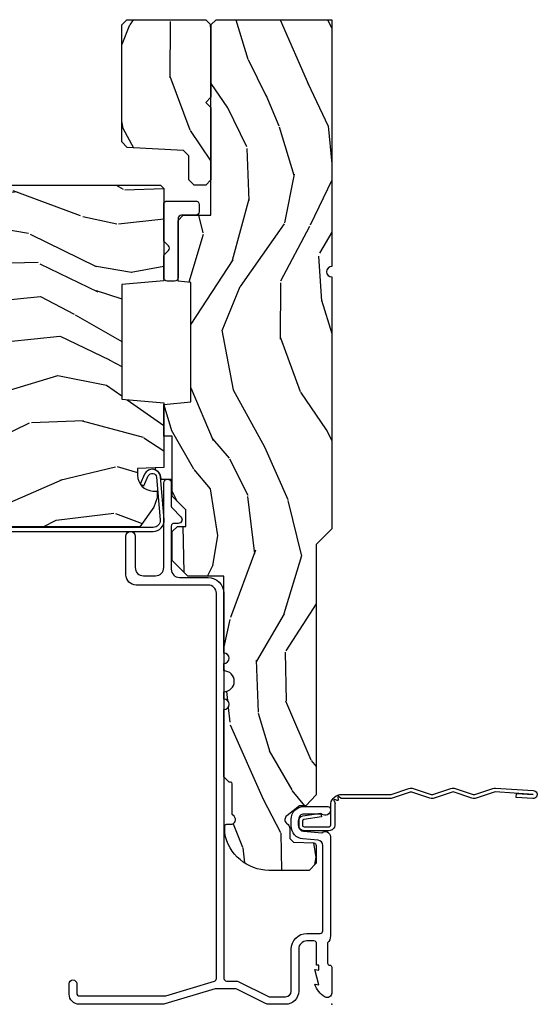
# Model space of a CAD drawing. Units: inches. Extents: x 1 to 189, y 1 to 128.
# Drawn here: x 151 to 154, y 110 to 116 of the extents above; entities that cross this region are included whole.
import ezdxf

# ---------------------------------------------------------------- set-up
doc = ezdxf.new("R2010")
doc.units = ezdxf.units.IN
doc.header["$MEASUREMENT"] = 0
doc.layers.add('ZP-ANNO-NPLT', color=7, linetype='Continuous', plot=False)
for name, color, linetype in [('ZP-SECT-ACCS', 165, 'Continuous'), ('ZP-SECT-ALUM', 63, 'Continuous'), ('ZP-SECT-HDWR', 53, 'Continuous'), ('ZP-SECT-SEAL', 8, 'Continuous'), ('ZP-SECT-WDHA', 11, 'Continuous'), ('ZP-SECT-WOOD', 104, 'Continuous')]:
    doc.layers.add(name, color=color, linetype=linetype)

# ---------------------------------------------------------------- blocks, each defined once
blk = doc.blocks.new('WIA- 42G7 Fin Bent')
at = {"layer": 'ZP-ANNO-NPLT'}
blk.add_point((1.8e-15, 0), dxfattribs=at)
at = {"layer": 'ZP-SECT-ACCS'}
blk.add_lwpolyline([(1.248511724881053, -0.0591794499996397), (1.248511724885061, -0.3482522441838043, 0.0802647730553297), (1.249325832946622, -0.3532909628732952), (1.284501895599602, -0.4593059875575208, -0.1615704533000932), (1.284501895608547, -0.4841846611224057), (1.24882583295229, -0.5917066054867846, 0.1615704533001526), (1.248825832952418, -0.601784042880162), (1.284501895603041, -0.7093059872488184, -0.1615704533000934), (1.284501895611994, -0.7341846608137175), (1.248825832955736, -0.8417066054867846, 0.1615704533001683), (1.248825832955864, -0.8517840428801619), (1.284501895606487, -0.9593059875168918, -0.0958851559508068), (1.286435831757946, -0.974192730685381), (1.272465612611773, -1.199232355779152, -1.001822893294183), (1.224563412536353, -1.196171051183021), (1.231099289596945, -1.096745324059348), (1.254548678783164, -1.098286799583853), (1.248012801722572, -1.197712526707526, 1.000001092557772), (1.249010648070933, -1.197778121410699), (1.26386947688197, -0.9717453241316817), (1.226521554172256, -0.8591846608371653, -0.1615704531591201), (1.226521554170153, -0.8343059872928719), (1.263869476878218, -0.7217453239333551), (1.226521554175645, -0.6091846606534617, -0.1615704533000896), (1.2265215541667, -0.5843059870885626), (1.262197616822957, -0.4767840426312447, 0.1615704533001816), (1.262197616822822, -0.4667066052378673), (1.226546995037372, -0.3592613352127429, -0.0802647730240314), (1.224511724885038, -0.3466645384937337), (1.224511724881059, -0.0600874433965615, -0.1375240500027817), (1.226333451550152, -0.0535894068723124), (1.236219568677539, -0.0406981301562794, 0.5773502691902302), (1.232707516328934, -0.0355282183291124), (1.216634821958328, -0.0376255968545465, -0.5773502691902302), (1.213081142192896, -0.0324842098700131), (1.21926697368733, -0.0175020207865586, 0.5773502691902302), (1.215182208369048, -0.0127715670774009), (1.200171475860519, -0.0189843150026619, -0.2011199345093772), (1.190567061810162, -0.0179033541399676), (1.068039025724194, -0.0179033403278126, -0.4147343059465768), (1.033039025724319, 0.0170966596717008), (1.033039025723303, 0.1646572678406173, -0.4142135623765681), (1.066039025722863, 0.197657267840647), (1.089563749754253, 0.1976572678407891, -0.3525311778550587), (1.12177887618577, 0.171811681093736), (1.138006331693381, 0.0655132798502578), (1.115553364786483, 0.0605268706133515), (1.099263015626588, 0.1671084714552435, 0.3515614091003368), (1.090477072054204, 0.1741572678408048), (1.066039025723389, 0.1741572678406342, 0.4142135623752309), (1.056539025723301, 0.1646572678404752), (1.056706140441198, 0.0190067896265944, 0.468535837498263), (1.067539025724313, 0.0060966596721883), (1.194648082018487, 0.0060966596721883, -0.359315498210552), (1.248511724881053, -0.0593591929573947)], format="xyb", dxfattribs=at)
blk = doc.blocks.new('CS LS C SCD 3P (11-16 in IG) F J SH')
at = {"layer": 'ZP-SECT-WDHA'}
h = blk.add_hatch(dxfattribs=at)
h.set_pattern_fill('WOOD3', color=256, scale=2, angle=163, pattern_type=2)
h.set_pattern_definition([(158.2364, (3.635034301885447, -0.8705740956630165), (20.45396798290167, -8.344771374467806), [0.240832, -23.84235799999999]), (174.3098999999999, (3.411368594548772, -0.7812787914103012), (-8.235181511295936, 0.4263690944681484), [0.305942, -9.892097999999997]), (208, (3.106934865476496, -0.7509455653512589), (-0.5847435903937086, -1.91261010378108), [0.2262739999999999, -2.602151999999999]), (209.8476, (2.907146631766774, -0.8571748535497079), (-35.54768828883149, -20.50272857977593), [0.4386340000000001, -43.42478999999999]), (175.9946, (2.526696259466586, -1.075480864041054), (18.38297247813528, -1.437476743240211), [0.266834, -26.416494]), (163, (2.260514720632833, -1.056842506170937), (-2.497352921371544, -1.327866102480597), [0.5, -1.5]), (153.5376999999999, (1.782362342651314, -0.9106566538095535), (8.978306718050995, -4.836323452587549), [0.24331, -11.922214]), (157.2893999999999, (3.477153581335169, -1.386978663883041), (16.6287403265194, -7.175302374271583), [0.200998, -19.898754]), (163, (3.291740064237014, -1.309378227819252), (-2.497352921371544, -1.327866102480597), [0.3, -1.7]), (191.3007999999999, (3.004848637448105, -1.22166671640241), (-24.54716094300747, -5.043499394239721), [0.295296, -29.23434999999999]), (215.125, (2.71527736223653, -1.27953273900934), (10.57415813511433, 7.224071108844611), [0.45607, -22.347438]), (202.2894, (2.342258216866696, -1.541938373833659), (-14.3993751268171, -6.054586024953077), [0.284254, -28.141088]), (169.3402, (2.079244263704737, -1.64975145486801), (-15.88561928555968, 2.765334394382427), [0.362216, -17.748554]), (151.1113, (1.723279683369135, -1.582749831406346), (25.02229161617255, -13.92425483963839), [0.38833, -38.44464599999999]), (156.2902, (3.295883124407072, -1.979887612580142), (-16.62874768410002, 7.175289077572956), [0.3423439999999999, -33.89214]), (166.3665, (2.982434375568548, -1.84222904273588), (-31.18650071420278, 7.443263674111074), [0.340588, -33.718186]), (196.6901, (2.651443324446663, -1.761948758249417), (4.409962367830814, 0.7431255040166734), [0.360556, -6.850547999999999]), (210.4896, (2.306077556713205, -1.865498198025193), (-25.55825994297176, -15.19129255384614), [0.3255759999999999, -32.232064]), (177.9314, (2.025521301267879, -2.030689564417315), (-22.79293410148564, 0.6943551067665475), [0.310484, -30.737866]), (163, (1.715240138101151, -2.019482433477548), (-2.497352921371544, -1.327866102480597), [0.24, -1.759999999999999]), (150.0053999999999, (1.48572699667002, -1.949313224344081), (-16.04400167334359, 9.087905524651102), [0.266834, -26.416494]), (163, (3.141531732794096, -0.3641600217074767), (-2.497352921371544, -1.327866102480597), [0, -2]), (26.15240000000001, (2.786054889707624, -0.5691873711740243), (-36.87554735843706, -18.00538888531859), [0.438634, -43.42478999999999]), (9.565100000000024, (2.595040513587143, -2.288464401822466), (2.497352076502218, 1.327869099233074), [0.178886, -4.293249999999999]), (351.1301, (2.771439010919046, -2.258739494101064), (12.0603996767767, -1.595852046107204), [0.282842, -13.859292]), (319.8014, (3.050899210777608, -2.302351381184905), (8.393559450670804, -6.748938448303023), [0.152316, -15.07922999999999]), (189.5651, (2.786054889707624, -0.5691873711740243), (-2.497352076502219, -1.327869099233074), [0.2236059999999999, -4.248529999999998]), (169.7097999999999, (2.565556768042743, -0.6063435058257767), (17.79822734718652, -3.350093459302553), [0.342344, -33.89214000000001]), (152.8752999999999, (2.228718282826399, -0.5451893164585613), (-30.7601241373409, 15.67848221527703), [0.5688579999999999, -56.31699199999999]), (152.6952, (3.699356076924448, -0.6601870493511512), (-10.89091849633435, 5.421060729349781), [0.2236059999999999, -22.13707199999999]), (178.5241, (3.500663898801491, -0.5576130840736085), (22.79293551970828, -0.6943538178398186), [0.37363, -36.989452]), (205.8789, (3.127157016182522, -0.5479897459697441), (31.88084594068392, 15.34964888471388), [0.3821, -37.827846]), (197.6952, (2.783375041284962, -0.7147649051977681), (-23.21929303946757, -7.540852312839229), [0.316228, -31.306548]), (172.4623, (2.482108897884479, -0.8108831180431934), (-10.14779136076372, 1.011111546693648), [0.364966, -11.80056]), (156.4181, (2.120296883454422, -0.7630075897008055), (31.344885410924, -13.76583238823936), [0.5234499999999999, -51.82155999999999]), (154.8699, (3.553170224563078, -1.138339427332653), (10.89091361125098, -5.421068605812715), [0.2828419999999999, -13.859292]), (174.3098999999999, (3.297099761082339, -1.018223159771764), (-8.235181511295936, 0.4263690944681484), [0.305942, -9.892097999999997]), (205.5104, (2.992666032010063, -0.9878899337127222), (26.88614988798454, 12.69389479119331), [0.3255759999999999, -32.232064]), (208, (2.698831115539935, -1.128107770891148), (-0.5847435903937086, -1.91261010378108), [0.367696, -2.460731999999999]), (180.3539999999999, (2.374175235761633, -1.30073036421362), (27.20289793979688, 0.0487620292280626), [0.335262, -33.190848]), (159.6335000000001, (2.038920543381188, -1.302801894298653), (30.01700107381327, -11.26852463519537), [0.3405879999999999, -33.71818599999999]), (145.8973, (1.719624360448211, -1.184269419573666), (-17.37187083675603, 11.58525502309056), [0.27203, -26.930912]), (154.2537999999999, (3.406984372201712, -1.616491805314183), (-12.80351945054413, 6.005821017315287), [0.263058, -26.042834]), (177.9314, (3.170040003840231, -1.502222971847743), (-22.79293410148564, 0.6943551067665475), [0.310484, -30.737866]), (195.0054, (2.859758840673503, -1.491015840907977), (11.31727641611973, 2.814114219735264), [0.37736, -18.490604]), (212.8991, (2.495266977820783, -1.588717846589304), (28.64036637139408, 18.43175097613516), [0.49679, -49.18217999999999]), (178.9454, (2.078148208117973, -1.858554708343973), (8.235181634652655, -0.4263644116476298), [0.291204, -14.269016]), (156.991, (1.786993140070503, -1.853195011498655), (-18.54135163249375, 7.760042155334037), [0.3821, -37.82784599999999]), (139.8013999999999, (1.435292200993458, -1.703841573465496), (-8.393559450670804, 6.748938448303024), [0.152316, -15.07923]), (153.5376999999999, (3.231561349368071, -2.190274658892008), (8.978306718050995, -4.836323452587549), [0.24331, -11.922214]), (173.008, (3.013743076125852, -2.081853259520016), (-22.20819262847394, 2.606951578708766), [0.345254, -34.18010000000001]), (200.4054, (2.671057156815056, -2.039825165272077), (-30.71134915766887, -11.52445423798903), [0.4280179999999999, -42.37384999999998]), (192.0545999999999, (2.854640306005183, -0.2764485102906633), (-15.72724097270063, -3.557234008732985), [0.205912, -20.385348]), (173.7843, (2.653268279459563, -0.3194520790368642), (32.35598179133584, -3.618064673815965), [0.4275519999999999, -42.32756599999998]), (155.8750000000001, (2.228230545577268, -0.2731603435303782), (12.80352490518391, -6.005810314090467), [0.4837359999999999, -15.64078])])
edge = h.paths.add_edge_path()
edge.add_line((5.859005557643168, 0), (4.390100264708504, 0))
edge.add_arc((4.359100264708555, 0), 0.0309999999999491, -180, 0, ccw=False)
edge.add_line((4.328100264708606, 0), (2.830005557643172, 0))
edge.add_line((2.830005557643172, 0), (2.737005557643211, -0.0929999999999609))
edge.add_line((2.737005557643211, -0.0929999999999609), (1.24557066230761, -0.0929999999999609))
edge.add_line((1.24557066230761, -0.0929999999999609), (1.181406893512072, -0.1549622312751353))
edge.add_line((1.181406893512072, -0.1549622312751353), (1.180113506128005, -0.1919999999997799))
edge.add_line((1.180113506128005, -0.1919999999997799), (1.12214924274178, -0.2677937098865186))
edge.add_arc((1.099113506127988, -0.2501768191660005), 0.0289999999999731, 220.7473395036903, 322.59256006931093, ccw=False)
edge.add_line((1.0771432425995, -0.2691058318313253), (1.069359053498029, -0.2600709873344158))
edge.add_arc((1.047388789969655, -0.2789999999999111), 0.028999999999938, 40.7473395040921, 89.99999999999999)
edge.add_line((1.047388789969655, -0.25), (0.987113506128022, -0.25))
edge.add_line((0.987113506128022, -0.25), (0.964345717200441, -0.2280134018053559))
edge.add_line((0.964345717200441, -0.2280134018053559), (0.9602311831663392, -0.1074765075507003))
edge.add_arc((0.9452403207609414, -0.1080000000013115), 0.0150000000001137, 2.000000000239422, 89.99999999956576)
edge.add_line((0.9452403207610551, -0.0930000000012115), (0.8391002647086871, -0.0930000000012115))
edge.add_line((0.8391002647086871, -0.0930000000012115), (0.797005557643157, -0.135094707066628))
edge.add_line((0.797005557643157, -0.135094707066628), (0.7970055576432707, -0.3737704096827201))
edge.add_arc((1.065881192947014, -0.372042623525715), 0.2688811865954848, 180.3681757628163, 260.199663800752)
edge.add_line((1.020113506128037, -0.637000000000171), (1.061113506127977, -0.637000000000171))
edge.add_arc((1.061113506127977, -0.6270000000001801), 0.0099999999999909, 270, 360)
edge.add_line((1.071113506127968, -0.6270000000001801), (1.071113506127968, -0.6010000000001128))
edge.add_arc((1.099113506127988, -0.6010000000001128), 0.02800000000002, 44.99999999985607, 179.999999999971, ccw=False)
edge.add_line((1.118912496001254, -0.5812010101269607), (1.129711485874391, -0.5920000000000983))
edge.add_line((1.129711485874391, -0.5920000000000983), (1.312640418062525, -0.5920000000000983))
edge.add_arc((1.312640418062525, -0.6020000000000892), 0.0099999999999909, 0, 90, ccw=False)
edge.add_line((1.322640418062515, -0.6020000000000892), (1.322640418062515, -0.61099999999999))
edge.add_line((1.322640418062515, -0.61099999999999), (1.353640418062578, -0.6420000000001665))
edge.add_line((1.353640418062578, -0.6420000000001665), (1.75410026470865, -0.6420000000001665))
edge.add_arc((1.785100264708599, -0.6420000000001665), 0.0309999999999491, 0, 180, ccw=False)
edge.add_line((1.816100264708548, -0.6420000000001665), (1.860100264708531, -0.6420000000001665))
edge.add_arc((1.922100264708543, -0.6420000000001665), 0.0620000000000118, 0, 180, ccw=False)
edge.add_line((1.984100264708555, -0.6420000000001665), (2.028100264708651, -0.6420000000001665))
edge.add_arc((2.0591002647086, -0.6420000000001665), 0.0309999999999491, 0, 180, ccw=False)
edge.add_line((2.090100264708549, -0.6420000000001665), (2.547100264708543, -0.6420000000001665))
edge.add_line((2.547100264708543, -0.6420000000001665), (2.547100264708543, -0.8559999999998807))
edge.add_line((2.547100264708543, -0.8559999999998807), (2.641100264708594, -0.9499999999999317))
edge.add_line((2.641100264708594, -0.9499999999999317), (2.813100264708619, -0.9499999999999317))
edge.add_line((2.813100264708619, -0.9499999999999317), (2.844100264708568, -0.9189999999999827))
edge.add_line((2.844100264708568, -0.9189999999999827), (2.844100264708568, -0.8689999999999145))
edge.add_line((2.844100264708568, -0.8689999999999145), (2.942100264708525, -0.8689999999999145))
edge.add_line((2.942100264708525, -0.8689999999999145), (3.023100264708542, -0.9499999999999317))
edge.add_line((3.023100264708542, -0.9499999999999317), (3.381100264708603, -0.9499999999999317))
edge.add_line((3.381100264708603, -0.9499999999999317), (3.381100264708603, -1))
edge.add_line((3.381100264708603, -1), (3.570100264708568, -1))
edge.add_line((3.570100264708568, -1), (3.584273428199818, -0.8379999999999654))
edge.add_line((3.584273428199818, -0.8379999999999654), (4.295927101217326, -0.8379999999999654))
edge.add_line((4.295927101217326, -0.8379999999999654), (4.302663728308854, -0.9149999999999636))
edge.add_line((4.302663728308854, -0.9149999999999636), (4.664100266924602, -0.9149999999999636))
edge.add_line((4.664100266924602, -0.9149999999999636), (4.695100266924551, -0.8840000000000146))
edge.add_line((4.695100266924551, -0.8840000000000146), (4.695100266924551, -0.7190000000001647))
edge.add_line((4.695100266924551, -0.7190000000001647), (5.828100264708606, -0.7190000000001647))
edge.add_line((5.828100264708606, -0.7190000000001647), (5.859005557643168, -0.6880947070654884))
edge.add_line((5.859005557643168, -0.6880947070654884), (5.859005557643168, 0))
h = blk.add_hatch(dxfattribs=at)
h.set_pattern_fill('WOOD3', color=256, scale=2, angle=163, pattern_type=2)
h.set_pattern_definition([(158.2364, (5.191551766198536, -1.527358101737775), (20.45396798290167, -8.344771374467806), [0.240832, -23.84235799999999]), (174.3098999999999, (4.967886058861861, -1.438062797485059), (-8.235181511295936, 0.4263690944681484), [0.305942, -9.892097999999997]), (208, (4.663452329789585, -1.407729571426017), (-0.5847435903937086, -1.91261010378108), [0.2262739999999999, -2.602151999999999]), (209.8476, (4.463664096079863, -1.513958859624466), (-35.54768828883149, -20.50272857977593), [0.4386340000000001, -43.42478999999999]), (175.9946, (4.083213723779675, -1.732264870115812), (18.38297247813528, -1.437476743240211), [0.266834, -26.416494]), (163, (3.817032184945922, -1.713626512245696), (-2.497352921371544, -1.327866102480597), [0.5, -1.5]), (153.5376999999999, (3.338879806964406, -1.567440659884312), (8.978306718050995, -4.836323452587549), [0.24331, -11.922214]), (157.2893999999999, (5.033671045648258, -2.0437626699578), (16.6287403265194, -7.175302374271583), [0.200998, -19.898754]), (163, (4.848257528550103, -1.96616223389401), (-2.497352921371544, -1.327866102480597), [0.3, -1.7]), (191.3007999999999, (4.561366101761194, -1.878450722477168), (-24.54716094300747, -5.043499394239721), [0.295296, -29.23434999999999]), (215.125, (4.271794826549619, -1.936316745084099), (10.57415813511433, 7.224071108844611), [0.45607, -22.347438]), (202.2894, (3.898775681179788, -2.198722379908417), (-14.3993751268171, -6.054586024953077), [0.284254, -28.141088]), (169.3402, (3.635761728017826, -2.306535460942768), (-15.88561928555968, 2.765334394382427), [0.362216, -17.748554]), (151.1113, (3.279797147682224, -2.239533837481104), (25.02229161617255, -13.92425483963839), [0.38833, -38.44464599999999]), (156.2902, (4.852400588720161, -2.636671618654901), (-16.62874768410002, 7.175289077572956), [0.3423439999999999, -33.89214]), (166.3665, (4.538951839881637, -2.499013048810638), (-31.18650071420278, 7.443263674111074), [0.340588, -33.718186]), (196.6901, (4.207960788759752, -2.418732764324175), (4.409962367830814, 0.7431255040166734), [0.360556, -6.850547999999999]), (210.4896, (3.862595021026294, -2.522282204099951), (-25.55825994297176, -15.19129255384614), [0.3255759999999999, -32.232064]), (177.9314, (3.582038765580968, -2.687473570492073), (-22.79293410148564, 0.6943551067665475), [0.310484, -30.737866]), (163, (3.27175760241424, -2.676266439552307), (-2.497352921371544, -1.327866102480597), [0.24, -1.759999999999999]), (150.0053999999999, (3.042244460983109, -2.606097230418839), (-16.04400167334359, 9.087905524651102), [0.266834, -26.416494]), (163, (4.698049197107184, -1.020944027782235), (-2.497352921371544, -1.327866102480597), [0, -2]), (26.15240000000001, (4.342572354020713, -1.225971377248782), (-36.87554735843706, -18.00538888531859), [0.438634, -43.42478999999999]), (9.565100000000024, (4.151557977900232, -2.945248407897224), (2.497352076502218, 1.327869099233074), [0.178886, -4.293249999999999]), (351.1301, (4.327956475232138, -2.915523500175822), (12.0603996767767, -1.595852046107204), [0.282842, -13.859292]), (319.8014, (4.607416675090696, -2.959135387259664), (8.393559450670804, -6.748938448303023), [0.152316, -15.07922999999999]), (189.5651, (4.342572354020713, -1.225971377248782), (-2.497352076502219, -1.327869099233074), [0.2236059999999999, -4.248529999999998]), (169.7097999999999, (4.122074232355831, -1.263127511900535), (17.79822734718652, -3.350093459302553), [0.342344, -33.89214000000001]), (152.8752999999999, (3.785235747139491, -1.201973322533319), (-30.7601241373409, 15.67848221527703), [0.5688579999999999, -56.31699199999999]), (152.6952, (5.255873541237537, -1.316971055425909), (-10.89091849633435, 5.421060729349781), [0.2236059999999999, -22.13707199999999]), (178.5241, (5.057181363114576, -1.214397090148366), (22.79293551970828, -0.6943538178398186), [0.37363, -36.989452]), (205.8789, (4.683674480495611, -1.204773752044502), (31.88084594068392, 15.34964888471388), [0.3821, -37.827846]), (197.6952, (4.339892505598051, -1.371548911272526), (-23.21929303946757, -7.540852312839229), [0.316228, -31.306548]), (172.4623, (4.038626362197568, -1.467667124117951), (-10.14779136076372, 1.011111546693648), [0.364966, -11.80056]), (156.4181, (3.676814347767511, -1.419791595775564), (31.344885410924, -13.76583238823936), [0.5234499999999999, -51.82155999999999]), (154.8699, (5.109687688876167, -1.795123433407411), (10.89091361125098, -5.421068605812715), [0.2828419999999999, -13.859292]), (174.3098999999999, (4.853617225395428, -1.675007165846523), (-8.235181511295936, 0.4263690944681484), [0.305942, -9.892097999999997]), (205.5104, (4.549183496323152, -1.64467393978748), (26.88614988798454, 12.69389479119331), [0.3255759999999999, -32.232064]), (208, (4.255348579853023, -1.784891776965906), (-0.5847435903937086, -1.91261010378108), [0.367696, -2.460731999999999]), (180.3539999999999, (3.930692700074722, -1.957514370288379), (27.20289793979688, 0.0487620292280626), [0.335262, -33.190848]), (159.6335000000001, (3.595438007694276, -1.959585900373411), (30.01700107381327, -11.26852463519537), [0.3405879999999999, -33.71818599999999]), (145.8973, (3.2761418247613, -1.841053425648425), (-17.37187083675603, 11.58525502309056), [0.27203, -26.930912]), (154.2537999999999, (4.963501836514801, -2.273275811388941), (-12.80351945054413, 6.005821017315287), [0.263058, -26.042834]), (177.9314, (4.72655746815332, -2.159006977922501), (-22.79293410148564, 0.6943551067665475), [0.310484, -30.737866]), (195.0054, (4.416276304986592, -2.147799846982735), (11.31727641611973, 2.814114219735264), [0.37736, -18.490604]), (212.8991, (4.051784442133872, -2.245501852664062), (28.64036637139408, 18.43175097613516), [0.49679, -49.18217999999999]), (178.9454, (3.634665672431061, -2.515338714418732), (8.235181634652655, -0.4263644116476298), [0.291204, -14.269016]), (156.991, (3.343510604383592, -2.509979017573414), (-18.54135163249375, 7.760042155334037), [0.3821, -37.82784599999999]), (139.8013999999999, (2.991809665306547, -2.360625579540254), (-8.393559450670804, 6.748938448303024), [0.152316, -15.07923]), (153.5376999999999, (4.78807881368116, -2.847058664966766), (8.978306718050995, -4.836323452587549), [0.24331, -11.922214]), (173.008, (4.57026054043894, -2.738637265594775), (-22.20819262847394, 2.606951578708766), [0.345254, -34.18010000000001]), (200.4054, (4.227574621128145, -2.696609171346835), (-30.71134915766887, -11.52445423798903), [0.4280179999999999, -42.37384999999998]), (192.0545999999999, (4.411157770318272, -0.9332325163654218), (-15.72724097270063, -3.557234008732985), [0.205912, -20.385348]), (173.7843, (4.209785743772652, -0.9762360851116227), (32.35598179133584, -3.618064673815965), [0.4275519999999999, -42.32756599999998]), (155.8750000000001, (3.784748009890357, -0.9299443496051367), (12.80352490518391, -6.005810314090467), [0.4837359999999999, -15.64078])])
h.paths.add_polyline_path([(5.828005557643219, -1.250000000000227), (5.859005557643168, -1.219000000000164), (5.859005557643168, -0.7500000000002274), (5.828005557643219, -0.7190000000001647), (5.398086952228933, -0.7190000000001647), (5.367005557643206, -0.7500813945860046), (5.33592416305748, -0.7190000000001647), (4.906005557643194, -0.7190000000001647), (4.875005557643245, -0.7500000000001137), (4.875005557643245, -0.8190000000001872), (4.906005557643194, -0.8500000000001364), (5.04829106366321, -0.8500000000001364), (5.081005557643148, -0.8827144939800746), (5.098539681396683, -1.217285506020289), (5.131254175376508, -1.250000000000227)])
h = blk.add_hatch(dxfattribs=at)
h.set_pattern_fill('WOOD3', color=256, scale=2, angle=73, pattern_type=2)
h.set_pattern_definition([(68.2364, (3.332568443666957, 0.5686827877299266), (-8.34477137446781, -20.45396798290167), [0.240832, -23.84235799999999]), (84.30989999999998, (3.421863747919676, 0.7923484950665909), (0.42636909446815, 8.235181511295936), [0.305942, -9.892097999999997]), (117.9999999999999, (3.452196973978715, 1.096782224138877), (-1.912610103781079, 0.5847435903937088), [0.226274, -2.602152]), (119.8475999999999, (3.345967685780266, 1.296570457848588), (-20.50272857977592, 35.5476882888315), [0.438634, -43.42478999999999]), (85.9946, (3.127661675288916, 1.677020830148791), (-1.437476743240215, -18.38297247813528), [0.2668339999999999, -26.41649399999999]), (72.99999999999999, (3.146300033159047, 1.943202368982525), (-1.327866102480597, 2.497352921371544), [0.5, -1.5]), (63.53769999999997, (3.292485885520413, 2.421354746964055), (-4.836323452587551, -8.978306718050995), [0.24331, -11.922214]), (67.28939999999997, (2.816163875446918, 0.7265635082802078), (-7.175302374271586, -16.6287403265194), [0.200998, -19.898754]), (72.99999999999999, (2.893764311510725, 0.9119770253783485), (-1.327866102480597, 2.497352921371544), [0.3, -1.7]), (101.3008, (2.981475822927546, 1.198868452167261), (-5.043499394239715, 24.54716094300748), [0.295296, -29.23434999999999]), (125.125, (2.923609800320633, 1.488439727378818), (7.224071108844608, -10.57415813511433), [0.45607, -22.347438]), (112.2894, (2.661204165496307, 1.86145887274867), (-6.054586024953073, 14.3993751268171), [0.284254, -28.141088]), (79.3402, (2.553391084461964, 2.124472825910629), (2.76533439438243, 15.88561928555967), [0.362216, -17.748554]), (61.11129999999999, (2.620392707923627, 2.480437406246238), (-13.92425483963839, -25.02229161617254), [0.38833, -38.444646]), (66.29019999999998, (2.223254926749838, 0.9078339652082831), (7.175289077572959, 16.62874768410002), [0.3423439999999999, -33.89214]), (76.3665, (2.36091349659409, 1.221282714046822), (7.44326367411108, 31.18650071420278), [0.3405879999999999, -33.71818599999999]), (106.6900999999999, (2.44119378108056, 1.552273765168706), (0.7431255040166725, -4.409962367830814), [0.360556, -6.850547999999999]), (120.4895999999999, (2.337644341304773, 1.897639532902161), (-15.19129255384613, 25.55825994297176), [0.3255759999999999, -32.232064]), (87.9314, (2.172452974912648, 2.178195788347494), (0.6943551067665528, 22.79293410148564), [0.310484, -30.737866]), (72.99999999999999, (2.183660105852425, 2.488476951514201), (-1.327866102480597, 2.497352921371544), [0.24, -1.759999999999999]), (60.00539999999997, (2.253829314985882, 2.717990092945342), (9.087905524651106, 16.04400167334359), [0.266834, -26.416494]), (72.99999999999999, (3.838982517622486, 1.06218535682126), (-1.327866102480597, 2.497352921371544), [0, -2]), (296.1524, (3.633955168155942, 1.417662199907738), (-18.00538888531858, 36.87554735843706), [0.438634, -43.42478999999999]), (279.5651, (1.914678137507507, 1.608676576028216), (1.327869099233074, -2.497352076502218), [0.1788859999999999, -4.293249999999997]), (261.1301, (1.944403045228913, 1.432278078696327), (-1.595852046107206, -12.06039967677669), [0.282842, -13.859292]), (229.8014, (1.900791158145068, 1.152817878837765), (-6.748938448303023, -8.393559450670804), [0.152316, -15.07922999999999]), (99.56509999999997, (3.633955168155942, 1.417662199907738), (-1.327869099233074, 2.497352076502219), [0.2236059999999999, -4.248529999999998]), (79.70979999999999, (3.596799033504186, 1.638160321572627), (-3.350093459302556, -17.79822734718652), [0.342344, -33.89214000000001]), (62.87529999999996, (3.657953222871395, 1.97499880678896), (15.67848221527704, 30.76012413734089), [0.5688579999999999, -56.31699199999999]), (62.6952, (3.542955489978826, 0.5043610126909073), (5.421060729349783, 10.89091849633434), [0.223606, -22.13707199999999]), (88.5241, (3.645529455256351, 0.7030531908138756), (-0.6943538178398221, -22.79293551970828), [0.37363, -36.989452]), (115.8789, (3.65515279336023, 1.07656007343283), (15.34964888471387, -31.88084594068392), [0.3821, -37.827846]), (107.6952, (3.488377634132209, 1.420342048330411), (-7.540852312839224, 23.21929303946757), [0.316228, -31.306548]), (82.46229999999998, (3.392259421286773, 1.721608191730894), (1.01111154669365, 10.14779136076372), [0.364966, -11.80056]), (66.41809999999997, (3.440134949629175, 2.083420206160951), (-13.76583238823937, -31.34488541092399), [0.52345, -51.82155999999999]), (64.86989999999993, (3.06480311199731, 0.6505468650522915), (-5.421068605812717, -10.89091361125097), [0.282842, -13.859292]), (84.30989999999998, (3.184919379558195, 0.9066173285330307), (0.42636909446815, 8.235181511295936), [0.305942, -9.892097999999997]), (115.5103999999999, (3.215252605617234, 1.211051057605288), (12.69389479119331, -26.88614988798454), [0.325576, -32.232064]), (117.9999999999999, (3.075034768438822, 1.504885974075421), (-1.912610103781079, 0.5847435903937088), [0.367696, -2.460732]), (90.35399999999997, (2.902412175116346, 1.829541853853726), (0.0487620292280573, -27.20289793979688), [0.335262, -33.190848]), (69.63350000000001, (2.900340645031317, 2.164796546234185), (-11.26852463519538, -30.01700107381326), [0.3405879999999999, -33.71818599999999]), (55.89729999999997, (3.01887311975631, 2.484092729167144), (11.58525502309056, 17.37187083675603), [0.2720299999999999, -26.930912]), (64.25379999999998, (2.58665073401579, 0.7967327174136472), (6.005821017315287, 12.80351945054413), [0.263058, -26.042834]), (87.9314, (2.700919567482223, 1.033677085775138), (0.6943551067665528, 22.79293410148564), [0.310484, -30.737866]), (105.0054, (2.712126698422, 1.343958248941873), (2.814114219735262, -11.31727641611973), [0.37736, -18.490604]), (122.8990999999999, (2.614424692740669, 1.708450111794576), (18.43175097613515, -28.64036637139408), [0.49679, -49.18217999999999]), (88.94539999999996, (2.344587830985993, 2.1255688814974), (-0.4263644116476313, -8.235181634652655), [0.291204, -14.269016]), (66.991, (2.349947527831314, 2.416723949544859), (7.760042155334039, 18.54135163249375), [0.3821, -37.827846]), (49.80139999999995, (2.499300965864478, 2.768424888621893), (6.748938448303025, 8.393559450670802), [0.152316, -15.07923]), (63.53769999999997, (2.012867880437969, 0.9721557402473024), (-4.836323452587551, -8.978306718050995), [0.24331, -11.922214]), (83.008, (2.121289279809946, 1.189974013489518), (2.60695157870877, 22.20819262847393), [0.345254, -34.18010000000001]), (110.4054, (2.163317374057896, 1.532659932800299), (-11.52445423798903, 30.71134915766887), [0.428018, -42.37384999999999]), (102.0545999999999, (3.926694029039307, 1.349076783610172), (-3.557234008732981, 15.72724097270063), [0.205912, -20.385348]), (83.78429999999999, (3.883690460293099, 1.550448810155813), (-3.618064673815971, -32.35598179133584), [0.4275519999999999, -42.32756599999997]), (65.87499999999999, (3.929982195799603, 1.975486544038091), (-6.00581031409047, -12.80352490518391), [0.483736, -15.64078])])
edge = h.paths.add_edge_path()
edge.add_line((4.875005557643245, -1.020000000000095), (4.855005557643035, -1.000000000000113))
edge.add_line((4.855005557643035, -1.000000000000113), (4.30587772352521, -1.000000000000113))
edge.add_line((4.30587772352521, -1.000000000000113), (4.284005557643691, -1.250000000000341))
edge.add_line((4.284005557643691, -1.250000000000341), (3.600005557643722, -1.250000000000454))
edge.add_line((3.600005557643722, -1.250000000000454), (3.578133391762204, -1.000000000000113))
edge.add_line((3.578133391762204, -1.000000000000113), (3.193453197684444, -1.000000000000113))
edge.add_line((3.193453197684444, -1.000000000000113), (3.188005557643688, -1.156000000000062))
edge.add_line((3.188005557643688, -1.156000000000062), (3.148283667682331, -1.156000000000062))
edge.add_arc((3.148283667682331, -1.06200000000004), 0.0940000000000225, 181.9999999999966, 270, ccw=False)
edge.add_line((3.054340929942551, -1.065280552690069), (3.053453197684458, -1.039859226900148))
edge.add_line((3.053453197684458, -1.039859226900148), (3.013453197684381, -1.039859226900148))
edge.add_line((3.013453197684381, -1.039859226900148), (2.957621638963242, -1.05800000000022))
edge.add_line((2.957621638963242, -1.05800000000022), (2.842005557643116, -1.142000000000621))
edge.add_line((2.842005557643116, -1.142000000000621), (2.842005557643116, -2.833520000000135))
edge.add_line((2.842005557643116, -2.833520000000135), (2.942871188882119, -2.924057014048344))
edge.add_line((2.942871188882119, -2.924057014048344), (2.957510834084924, -3.133413694212322))
edge.add_arc((2.987437755592619, -3.131320999999957), 0.0299999999999031, 184.0000000000921, 270.0000000002171)
edge.add_line((2.987437755592733, -3.161320999999929), (3.229688608460488, -3.161321000000043))
edge.add_line((3.229688608460488, -3.161321000000043), (3.243688608460498, -3.175321000000053))
edge.add_line((3.243688608460498, -3.175321000000053), (3.341830264733172, -3.175321000000053))
edge.add_arc((3.341830264733172, -3.160321000000095), 0.0149999999999651, 270, 357.9999999997997)
edge.add_line((3.356821127138456, -3.160844492450678), (3.363055475354482, -2.982316117892196))
edge.add_arc((3.413025016705542, -2.98406109272733), 0.0500000000001068, 2.0000000000222258, 177.9999999999778, ccw=False)
edge.add_line((3.462994558056603, -2.982316117892196), (3.469759789006726, -3.176046984901176))
edge.add_arc((3.499741513817294, -3.175000000000068), 0.0299999999999963, 182.0000000000511, 270)
edge.add_line((3.499741513817294, -3.20500000000004), (3.635536445097155, -3.204999999999586))
edge.add_arc((3.635536445097155, -3.174999999999613), 0.0299999999999727, 270, 357.9999999999353)
edge.add_line((3.665518169907723, -3.176046984900722), (3.674005557643109, -2.932999999999651))
edge.add_line((3.674005557643109, -2.932999999999651), (3.790005557643095, -2.932999999999651))
edge.add_line((3.790005557643095, -2.932999999999651), (3.800062739250844, -3.221000000000003))
edge.add_line((3.800062739250844, -3.221000000000003), (3.862062739250742, -3.281000000000062))
edge.add_line((3.862062739250742, -3.281000000000062), (3.938380404488381, -3.281000000000062))
edge.add_arc((3.938380404488381, -3.271000000000043), 0.0100000000000122, 270, 358.0000000000302)
edge.add_line((3.94837431275857, -3.27134899496707), (3.951005557643266, -3.196000000000026))
edge.add_line((3.951005557643266, -3.196000000000026), (4.319005557643205, -3.196000000000026))
edge.add_line((4.319005557643205, -3.196000000000026), (4.321636802527901, -3.27134899496707))
edge.add_arc((4.331630710798091, -3.271000000000043), 0.0099999999999983, 181.9999999999698, 270)
edge.add_line((4.331630710798091, -3.281000000000062), (4.394712353647715, -3.281000000000176))
edge.add_line((4.394712353647715, -3.281000000000176), (4.459124658849074, -3.216587694798818))
edge.add_line((4.459124658849074, -3.216587694798818), (4.467307093895097, -2.982273412290169))
edge.add_arc((4.497288818705779, -2.983320397191164), 0.0300000000001067, 92.00000000028069, 178.0000000001328, ccw=False)
edge.add_line((4.496241833804557, -2.953338672380596), (4.85790148186788, -2.94070923917593))
edge.add_line((4.85790148186788, -2.94070923917593), (4.875005557643131, -2.923605163400679))
edge.add_line((4.875005557643131, -2.923605163400679), (4.875005557643245, -1.020000000000095))
at = {"layer": 'ZP-ANNO-NPLT'}
blk.add_point((-3.6e-15, 0), dxfattribs=at)
blk.add_point((-3.6e-15, 0), dxfattribs=at)
at = {"layer": 'ZP-SECT-ALUM'}
for points in [[(0.1527822618529591, -0.6869999999997844), (2.446000000000022, -0.6869999999997844, -0.4142135623730988), (2.495, -0.7359999999997627), (2.495, -1.163999999999759, 0.4142135623730953), (2.556000000000036, -1.224999999999795), (2.785500000000066, -1.224999999999795, 1), (2.785500000000066, -1.169999999999845), (2.599000000000042, -1.169999999999845, -0.4142135623730507), (2.550000000000064, -1.120999999999753), (2.550000000000064, -1.04899999999975, -0.4142135623730985), (2.599000000000042, -0.9999999999997726), (3.102500000000073, -0.9999999999997726, 1), (3.102500000000073, -0.9549999999998136), (2.965154328932609, -0.9549999999998136, -0.1989123673796061), (2.953840620433535, -0.9503137084988111), (2.901263455967292, -0.8977365440324547, 0.6681786379192775), (2.862000000000076, -0.9139999999997598), (2.862000000000076, -0.938999999999737, -0.4142135623730728), (2.846, -0.9549999999998136), (2.589000000000051, -0.9549999999998136, -0.4142135623731275), (2.540000000000073, -0.9059999999997216), (2.540000000000073, -0.7359999999997627, 0.4142135623730966), (2.446000000000022, -0.6419999999998254), (0.1539999999999928, -0.6419999999998254, -0.4142135623730951), (0.1380000000000301, -0.625999999999749), (0.1380000000000301, -0.5641867998978114, 0.1158912667491184), (0.1363261243045564, -0.5570620428907205), (0.0466738756954293, -0.3767935429991667, -0.115891266749131), (0.0450000000000692, -0.3696687859921894), (0.0450000000000692, -0.2749999999998636, -0.4142135623730935), (0.077999999999971, -0.2419999999998481), (0.3280000000000847, -0.2419999999997344, 0.4142135623730617), (0.422000000000022, -0.1479999999997972), (0.422000000000022, -0.0689999999997326, -0.4142135623730991), (0.4379999999999847, -0.0529999999997699), (0.9455937336053885, -0.0529999999997699, -0.3888787318529631), (0.9764757692462318, -0.0812981719745949), (0.9844657295766374, -0.172623836448679, 0.3888787318529787), (1.060176526631604, -0.2419999999998481), (1.100999999999995, -0.2419999999998481, 0.414213562372895), (1.176999999999903, -0.1659999999998263), (1.176999999999903, -0.0229999999997972, 0.4142135623730909), (1.161999999999917, -0.0079999999998108), (1.155992434188075, -0.0079999999998108, 0.6327242262026151), (1.131999999999944, -0.0586306673783383), (1.131999999999944, -0.1659999999998263, -0.4142135623731144), (1.100999999999881, -0.1969999999997753), (1.060176526631604, -0.1969999999997753, -0.3888787318525892), (1.029294490990761, -0.1687018280249504), (1.019786458769655, -0.0600245224408127, 0.6537832995141476), (0.9970055576433161, -0.0079999999998108), (0.4072492603486318, -0.0079999999998108, 0.1936429293170703), (0.3650000000000055, -0.0249999999997499), (0.245000000000001, -0.0249999999997499, -0.4269987799811137), (0.2329895968771289, -0.0124995665363486, 0.4264636592074966), (0.2210000000000001, 2.274e-13), (0.0670000000000037, 2.274e-13, 0.5727044044953286), (0.0434310644188791, -0.0401721401285613, 0.2016130842327705), (0.120000000000001, -0.0999999999997954), (0.1161208064244157, -0.0779999999997472), (0.2080000000000801, -0.0999999999997954), (0.2041208064244948, -0.0779999999997472), (0.2330000000000574, -0.0779999999997472), (0.2330000000000574, -0.0899999999998045), (0.3609999999999864, -0.0899999999998045, -0.4142135623730951), (0.3770000000000628, -0.1059999999997672), (0.3770000000000628, -0.1479999999997972, -0.4142135623730951), (0.3280000000000847, -0.1969999999997753), (0.0780000000000847, -0.1969999999997753, 0.4142135623731285), (-3.6e-15, -0.2749999999998636), (-3.6e-15, -0.372957917075837, 0.1158912667491269), (0.0049170098553724, -0.3938868907841879), (0.0897568658401689, -0.5644788592696841, -0.1158912667491145), (0.093000000000071, -0.5782830759709441), (0.093000000000071, -0.6854501660743609, -0.0729934230505008), (0.0916926148419144, -0.6943579505269782), (0.0019821645946614, -0.9933927846844881, 0.0729934230505156), (-3.6e-15, -1.006898135306073), (-3.6e-15, -1.501999999999725, 0.4142135623730958), (0.0610000000000319, -1.56299999999976), (0.1225000000000556, -1.56299999999976, 1), (0.1225000000000556, -1.517999999999801), (0.0660000000000274, -1.517999999999801, -0.4142135623732414), (0.0500000000000647, -1.501999999999725), (0.0500000000000647, -0.9922862323476238, -0.0729934230505181), (0.0506747794364593, -0.9876886661786556), (0.1375559004860598, -0.6980849293468055, -0.3254500128614231)], [(2.873555078402542, -3.9735352890861), (2.92355507840261, -3.9735352890861, 0.4142135623739803), (2.959555078402669, -3.937535289086156), (2.959555078402669, -3.814521088749245), (2.983569623550462, -3.814521088749245), (2.983569623550462, -3.937535289086156, -0.4140421773259221), (2.92355507840261, -3.997535289086101), (2.873555078402542, -3.997535289086101, -0.4140421773261597), (2.813540533254805, -3.937535289086042), (2.813540533254805, -1.062535289086156, -0.4395932885812156), (2.884328997642338, -0.9977826337100736), (3.137912865540211, -1.018304637368544, -0.7706340116967196), (3.154289740535542, -1.113612435816946), (3.095874504215426, -1.140233842317741), (3.085162581748587, -1.118740748177458), (3.144337102711798, -1.091773365315873, 0.770799009437341), (3.135821127714162, -1.042213310122804), (2.882237259816402, -1.021691306464333, 0.4393492626645878), (2.837540533254806, -1.062535289086156), (2.837555078402598, -3.937535289086042, 0.414213562373254)]]:
    blk.add_lwpolyline(points, format="xyb", close=True, dxfattribs=at)
at = {"layer": 'ZP-SECT-HDWR'}
blk.add_lwpolyline([(4.780100266924474, -0.8100000000007695, 0.414213562372997), (4.760100266924492, -0.7900000000007878), (4.715100266924533, -0.7900000000007878, 0.4142135623733435), (4.695100266924551, -0.810000000000798), (4.695100266924551, -0.8840000000008102), (4.695100266924551, -0.8950000000007776, -0.4142135623730951), (4.67510026692457, -0.9150000000007878), (4.664100266924489, -0.9150000000007594), (4.322663728308949, -0.915000000000731, 0.4142135623731404), (4.302663728308967, -0.9350000000007412), (4.302663728308967, -0.9800000000007855, 0.4142135623734654), (4.322663728308949, -1.000000000000824), (4.45223986199289, -1.000000000000795, 0.1989123673798376), (4.459310929804811, -0.9970710678126692), (4.484739861992917, -0.9716421356244779, -0.4142135623729363), (4.513024133240374, -0.9716421356245064), (4.53845306542848, -0.9970710678126408, 0.198912367379962), (4.545524133240402, -1.000000000000795), (4.760100266924379, -1.000000000000795, 0.4142135623735412), (4.780100266924474, -0.9800000000008139)], format="xyb", close=True, dxfattribs=at)
at = {"layer": 'ZP-SECT-SEAL'}
blk.add_lwpolyline([(3.381100264708603, -0.9499999999999317), (3.380999999999854, -1.000000000000198), (3.193453197684444, -1.000000000000113), (3.191802786035278, -1.04726160600569, -0.5744516173231689), (3.179432601597451, -1.048252715981334, 0.2753609523288439), (3.137912865540211, -1.018304637368544), (3.124823484844224, -1.017245341598822), (3.124362616287836, -0.9499999999995623)], format="xyb", close=True, dxfattribs=at)
at = {"layer": 'ZP-SECT-WOOD'}
blk.add_lwpolyline([(5.859005557643168, 0), (4.390100264708504, 0, -1), (4.328100264708606, 0), (2.830005557643172, 0), (2.737005557643211, -0.0929999999999609), (1.24557066230761, -0.0929999999999609), (1.181406893512072, -0.1549622312751353), (1.180113506128005, -0.1919999999997799), (1.12214924274178, -0.2677937098865186, -0.4761468002852073), (1.0771432425995, -0.2691058318313253), (1.069359053498029, -0.2600709873344158, 0.218275970603023), (1.047388789969655, -0.25), (0.987113506128022, -0.25), (0.964345717200441, -0.2280134018053559), (0.9602311831663392, -0.1074765075507003, 0.4040262258320503), (0.9452403207610551, -0.0930000000012115), (0.8391002647086871, -0.0930000000012115), (0.797005557643157, -0.135094707066628), (0.7970055576432707, -0.3737704096827201, 0.3631377800680983), (1.020113506128037, -0.637000000000171), (1.061113506127977, -0.637000000000171, 0.414213562373095), (1.071113506127968, -0.6270000000001801), (1.071113506127968, -0.6010000000001128, -0.6681786379202582), (1.118912496001254, -0.5812010101269607), (1.129711485874391, -0.5920000000000983), (1.312640418062525, -0.5920000000000983, -0.414213562373095), (1.322640418062515, -0.6020000000000892), (1.322640418062515, -0.61099999999999), (1.353640418062578, -0.6420000000001665), (1.75410026470865, -0.6420000000001665, -1), (1.816100264708548, -0.6420000000001665), (1.860100264708531, -0.6420000000001665, -1), (1.984100264708555, -0.6420000000001665), (2.028100264708651, -0.6420000000001665, -1), (2.090100264708549, -0.6420000000001665), (2.547100264708543, -0.6420000000001665), (2.547100264708543, -0.8559999999998807), (2.641100264708594, -0.9499999999999317), (2.813100264708619, -0.9499999999999317), (2.844100264708568, -0.9189999999999827), (2.844100264708568, -0.8689999999999145), (2.942100264708525, -0.8689999999999145), (3.023100264708542, -0.9499999999999317), (3.381100264708603, -0.9499999999999317), (3.381100264708603, -1), (3.570100264708568, -1), (3.584273428199818, -0.8379999999999654), (4.295927101217326, -0.8379999999999654), (4.302663728308854, -0.9149999999999636), (4.664100266924602, -0.9149999999999636), (4.695100266924551, -0.8840000000000146), (4.695100266924551, -0.7190000000001647), (5.828100264708606, -0.7190000000001647), (5.859005557643168, -0.6880947070654884)], format="xyb", close=True, dxfattribs=at)
blk.add_lwpolyline([(5.828005557643219, -1.250000000000227), (5.859005557643168, -1.219000000000164), (5.859005557643168, -0.7500000000002274), (5.828005557643219, -0.7190000000001647), (5.398086952228933, -0.7190000000001647), (5.367005557643206, -0.7500813945860046), (5.33592416305748, -0.7190000000001647), (4.906005557643194, -0.7190000000001647), (4.875005557643245, -0.7500000000001137), (4.875005557643245, -0.8190000000001872), (4.906005557643194, -0.8500000000001364), (5.04829106366321, -0.8500000000001364), (5.081005557643148, -0.8827144939800746), (5.098539681396683, -1.217285506020289), (5.131254175376508, -1.250000000000227)], close=True, dxfattribs=at)
blk.add_lwpolyline([(4.875005557643131, -2.923605163400679), (4.875005557643245, -1.020000000000095), (4.855005557643035, -1.000000000000113), (4.30587772352521, -1.000000000000113), (4.284005557643691, -1.250000000000341), (3.600005557643722, -1.250000000000454), (3.578133391762204, -1.000000000000113), (3.193453197684444, -1.000000000000113), (3.188005557643688, -1.156000000000062), (3.148283667682331, -1.156000000000062, -0.4040262258350839), (3.054340929942551, -1.065280552690069), (3.053453197684458, -1.039859226900148), (3.013453197684381, -1.039859226900148), (2.957621638963242, -1.05800000000022), (2.842005557643116, -1.142000000000621), (2.842005557643116, -2.833520000000135)], format="xyb", dxfattribs=at)

msp = doc.modelspace()

# ---------------------------------------------------------------- block references
at = {"yscale": -1, "rotation": 90}
msp.add_blockref('CS LS C SCD 3P (11-16 in IG) F J SH', (153, 110), dxfattribs=at)
at = {"rotation": 89.99999999999999}
msp.add_blockref('WIA- 42G7 Fin Bent', (153, 110), dxfattribs=at)

doc.saveas('drawing.dxf')
